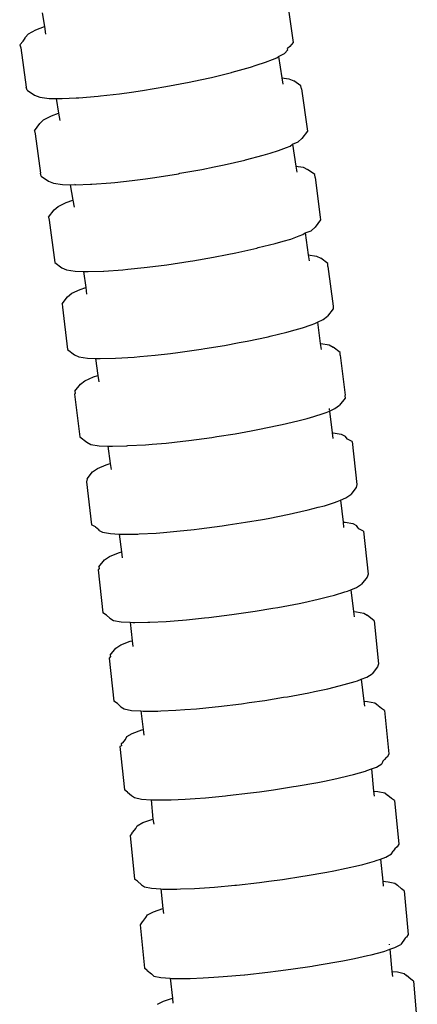
# Model space of a CAD drawing. Units: centimetres. Extents: x -11 to 1497, y -208 to 627.
# Drawn here: x 153 to 155, y -152 to -146 of the extents above; entities that cross this region are included whole.
import ezdxf

# ---------------------------------------------------------------- set-up
doc = ezdxf.new("R2010")
doc.units = ezdxf.units.CM
doc.layers.add('Objeto', color=1, linetype='Continuous')

# ---------------------------------------------------------------- blocks, each defined once
blk = doc.blocks.new('ucha vista lateral')
at = {"layer": 'Objeto'}
for p, q in [((170.2725, -149.7373), (170.3093, -149.9898)), ((168.804, -149.8119), (168.8173, -149.8929)), ((168.7016, -149.9598), (168.7215, -149.9383)), ((168.7215, -149.9383), (168.7667, -149.9132)), ((168.7667, -149.9132), (168.8173, -149.8929)), ((168.8173, -149.8929), (168.825, -149.9401)), ((168.6903, -149.9811), (168.6694, -150.0037)), ((168.6903, -149.9811), (168.703, -149.9637)), ((168.703, -149.9637), (168.7016, -149.9598)), ((170.3093, -149.9898), (170.2883, -150.0123)), ((168.6694, -150.0037), (168.6758, -150.0217)), ((168.6758, -150.0217), (168.7077, -150.2564)), ((170.22, -150.0727), (170.2568, -150.0552)), ((170.2568, -150.0552), (170.2768, -150.0337)), ((170.2883, -150.0123), (170.2738, -150.0251)), ((170.2755, -150.0298), (170.2738, -150.0251)), ((170.2768, -150.0337), (170.2755, -150.0298)), ((170.0873, -150.1261), (170.1424, -150.1081)), ((170.1424, -150.1081), (170.184, -150.0913)), ((170.184, -150.0913), (170.2114, -150.0803)), ((170.2114, -150.0803), (170.22, -150.0727)), ((170.22, -150.0727), (170.2404, -150.2008)), ((169.8197, -150.1983), (169.9385, -150.1692)), ((169.9385, -150.1692), (169.9431, -150.1681)), ((169.9431, -150.1681), (170.0519, -150.1377)), ((170.0519, -150.1377), (170.0873, -150.1261)), ((169.5454, -150.2539), (169.6859, -150.2272)), ((169.6859, -150.2272), (169.7517, -150.213)), ((169.7517, -150.213), (169.8197, -150.1983)), ((170.2404, -150.2008), (170.2822, -150.2063)), ((170.2404, -150.2008), (170.2463, -150.2383)), ((170.2822, -150.2063), (170.312, -150.2186)), ((170.3549, -150.2495), (170.312, -150.2186)), ((168.7141, -150.2745), (168.7077, -150.2564)), ((168.7141, -150.2745), (168.7573, -150.3049)), ((169.2686, -150.2967), (169.3395, -150.2866)), ((169.3395, -150.2866), (169.4057, -150.2772)), ((169.4057, -150.2772), (169.5454, -150.2539)), ((170.359, -150.2673), (170.3549, -150.2495)), ((170.359, -150.2673), (170.3936, -150.5209)), ((168.7573, -150.3049), (168.7891, -150.3172)), ((168.7891, -150.3172), (168.8457, -150.3242)), ((168.8457, -150.3242), (168.8881, -150.3249)), ((168.8881, -150.3249), (168.9025, -150.4131)), ((168.8881, -150.3249), (168.9164, -150.3254)), ((168.9164, -150.3254), (168.9248, -150.3255)), ((168.9248, -150.3255), (169.0085, -150.322)), ((169.0085, -150.322), (169.0241, -150.3213)), ((169.0241, -150.3213), (169.14, -150.3116)), ((169.14, -150.3116), (169.1545, -150.3099)), ((169.1545, -150.3099), (169.2686, -150.2967)), ((168.86, -150.4293), (168.9025, -150.4131)), ((168.9025, -150.4131), (168.9098, -150.4574)), ((168.791, -150.4747), (168.8129, -150.4537)), ((168.8129, -150.4537), (168.86, -150.4293)), ((168.7585, -150.5184), (168.791, -150.4747)), ((168.7585, -150.5184), (168.7627, -150.5362)), ((170.3936, -150.5209), (170.3609, -150.5646)), ((168.7627, -150.5362), (168.7946, -150.7722)), ((170.3038, -150.5997), (170.3388, -150.5856)), ((170.3388, -150.5856), (170.3609, -150.5646)), ((170.1712, -150.6524), (170.2208, -150.637)), ((170.2208, -150.637), (170.268, -150.619)), ((170.268, -150.619), (170.2916, -150.61)), ((170.2916, -150.61), (170.3038, -150.5997)), ((170.3038, -150.5997), (170.3247, -150.7313)), ((169.8945, -150.7235), (170.0188, -150.6947)), ((170.0188, -150.6947), (170.0223, -150.6929)), ((170.0223, -150.6929), (170.1288, -150.6655)), ((170.1288, -150.6655), (170.1712, -150.6524)), ((169.6292, -150.7727), (169.7602, -150.7511)), ((169.7602, -150.7511), (169.8357, -150.7356)), ((169.8357, -150.7356), (169.8945, -150.7235)), ((170.3247, -150.7313), (170.3677, -150.7374)), ((170.3247, -150.7313), (170.3303, -150.7666)), ((170.3677, -150.7374), (170.3955, -150.7498)), ((170.4381, -150.7812), (170.3955, -150.7498)), ((168.7989, -150.79), (168.7946, -150.7722)), ((168.7989, -150.79), (168.8419, -150.821)), ((168.8419, -150.821), (168.8716, -150.8334)), ((169.2389, -150.8279), (169.3436, -150.8166)), ((169.3436, -150.8166), (169.4238, -150.8059)), ((169.4238, -150.8059), (169.48, -150.7984)), ((169.48, -150.7984), (169.6204, -150.7763)), ((169.6204, -150.7763), (169.6292, -150.7727)), ((170.4402, -150.7988), (170.4381, -150.7812)), ((170.4402, -150.7988), (170.4708, -151.0358)), ((168.8716, -150.8334), (168.9262, -150.8406)), ((168.9262, -150.8406), (168.9728, -150.8418)), ((168.9728, -150.8418), (169.0007, -150.8401)), ((168.9728, -150.8418), (168.9879, -150.9339)), ((169.0036, -150.8425), (169.0007, -150.8401)), ((169.0036, -150.8425), (169.0931, -150.8394)), ((169.0931, -150.8394), (169.1013, -150.8391)), ((169.1013, -150.8391), (169.2159, -150.8303)), ((169.2159, -150.8303), (169.2389, -150.8279)), ((168.9483, -150.9482), (168.9879, -150.9339)), ((168.9879, -150.9339), (168.9949, -150.9763)), ((168.8429, -151.0361), (168.8756, -150.9926)), ((168.8756, -150.9926), (168.8994, -150.9719)), ((168.8994, -150.9719), (168.9483, -150.9482)), ((168.8429, -151.0361), (168.8451, -151.0537)), ((168.8451, -151.0537), (168.8794, -151.3085)), ((170.4729, -151.0534), (170.44, -151.0969)), ((170.4708, -151.0358), (170.4729, -151.0534)), ((170.3812, -151.1297), (170.416, -151.1175)), ((170.416, -151.1175), (170.44, -151.0969)), ((170.2013, -151.1951), (170.2485, -151.1811)), ((170.2485, -151.1811), (170.2946, -151.1675)), ((170.2946, -151.1675), (170.3454, -151.1491)), ((170.3454, -151.1491), (170.3671, -151.1413)), ((170.3671, -151.1413), (170.3812, -151.1297)), ((170.3812, -151.1297), (170.3991, -151.2622)), ((169.9652, -151.2508), (170.0902, -151.2232)), ((170.0902, -151.2232), (170.0993, -151.2186)), ((170.0993, -151.2186), (170.2013, -151.1951)), ((169.6906, -151.3011), (169.7068, -151.2983)), ((169.7068, -151.2983), (169.8305, -151.2771)), ((169.8305, -151.2771), (169.9129, -151.261)), ((169.9129, -151.261), (169.9652, -151.2508)), ((170.3991, -151.2622), (170.4486, -151.2698)), ((170.3991, -151.2622), (170.4039, -151.2976)), ((170.4486, -151.2698), (170.4746, -151.2822)), ((170.5169, -151.314), (170.4746, -151.2822)), ((168.8794, -151.3085), (168.9221, -151.34)), ((168.9221, -151.34), (168.9499, -151.3524)), ((168.9499, -151.3524), (169.0026, -151.3599)), ((169.1746, -151.3596), (169.288, -151.3517)), ((169.288, -151.3517), (169.3169, -151.3488)), ((169.3169, -151.3488), (169.4147, -151.339)), ((169.4147, -151.339), (169.5014, -151.3281)), ((169.5014, -151.3281), (169.5504, -151.322)), ((169.5504, -151.322), (169.6906, -151.3011)), ((170.517, -151.3314), (170.5169, -151.314)), ((170.517, -151.3314), (170.548, -151.5695)), ((169.0026, -151.3599), (169.0513, -151.3615)), ((169.0513, -151.3615), (169.0649, -151.4586)), ((169.0513, -151.3615), (169.0796, -151.3617)), ((169.0796, -151.3617), (169.1714, -151.3597)), ((169.1714, -151.3597), (169.1746, -151.3596)), ((168.9819, -151.493), (169.0326, -151.4697)), ((169.0326, -151.4697), (169.0649, -151.4586)), ((169.0649, -151.4586), (169.0706, -151.499)), ((168.9234, -151.5566), (168.9563, -151.5133)), ((168.9563, -151.5133), (168.9819, -151.493)), ((168.9234, -151.5566), (168.9258, -151.5751)), ((168.9258, -151.5751), (168.9563, -151.8298)), ((170.5481, -151.587), (170.515, -151.6303)), ((170.548, -151.5695), (170.5481, -151.587)), ((170.4537, -151.6669), (170.4892, -151.6506)), ((170.4892, -151.6506), (170.515, -151.6303)), ((170.2699, -151.7261), (170.3204, -151.7118)), ((170.3204, -151.7118), (170.3646, -151.6993)), ((170.3646, -151.6993), (170.4173, -151.6812)), ((170.4173, -151.6812), (170.4385, -151.6739)), ((170.4385, -151.6739), (170.4537, -151.6669)), ((170.4537, -151.6669), (170.471, -151.7946)), ((170.0321, -151.7798), (170.1579, -151.7532)), ((170.1579, -151.7532), (170.1715, -151.7499)), ((170.1715, -151.7499), (170.2699, -151.7261)), ((168.9563, -151.8298), (168.9987, -151.8618)), ((169.6173, -151.8477), (169.7572, -151.8279)), ((169.7572, -151.8279), (169.7792, -151.8243)), ((169.7792, -151.8243), (169.897, -151.805)), ((169.897, -151.805), (169.9851, -151.7886)), ((169.9851, -151.7886), (170.0321, -151.7798)), ((170.471, -151.7946), (170.4753, -151.7948)), ((170.471, -151.7946), (170.4756, -151.8291)), ((170.4753, -151.7948), (170.5247, -151.8028)), ((170.5247, -151.8028), (170.549, -151.8152)), ((170.5912, -151.8474), (170.549, -151.8152)), ((168.9987, -151.8618), (169.0247, -151.8742)), ((169.0247, -151.8742), (169.0756, -151.8819)), ((169.0756, -151.8819), (169.1245, -151.8838)), ((169.1245, -151.8838), (169.1387, -151.9854)), ((169.1245, -151.8838), (169.1496, -151.8848)), ((169.1496, -151.8848), (169.1526, -151.8833)), ((169.1526, -151.8833), (169.2444, -151.8826)), ((169.2444, -151.8826), (169.3565, -151.8756)), ((169.3565, -151.8756), (169.3896, -151.8725)), ((169.3896, -151.8725), (169.4822, -151.8638)), ((169.4822, -151.8638), (169.574, -151.8529)), ((169.574, -151.8529), (169.6173, -151.8477)), ((170.5897, -151.8647), (170.5912, -151.8474)), ((170.5897, -151.8647), (170.621, -152.1038)), ((169.0601, -152.017), (169.1122, -151.9941)), ((169.1122, -151.9941), (169.1387, -151.9854)), ((169.1387, -151.9854), (169.1441, -152.0239)), ((169, -152.0802), (169.033, -152.0369)), ((169.033, -152.0369), (169.0601, -152.017)), ((169.0016, -152.0934), (168.9986, -152.0975)), ((168.9986, -152.0975), (169.0299, -152.3541)), ((169, -152.0802), (169.0016, -152.0934)), ((170.6194, -152.1211), (170.5863, -152.1644)), ((170.621, -152.1038), (170.6179, -152.1079)), ((170.6179, -152.1079), (170.6194, -152.1211)), ((170.5235, -152.1838), (170.5248, -152.1933)), ((170.5256, -152.199), (170.559, -152.1844)), ((170.559, -152.1844), (170.5863, -152.1644)), ((170.3361, -152.2582), (170.3923, -152.2428)), ((170.3923, -152.2428), (170.4317, -152.2321)), ((170.4317, -152.2321), (170.4892, -152.2131)), ((170.4892, -152.2131), (170.5069, -152.2072)), ((170.5069, -152.2072), (170.5256, -152.199)), ((170.5256, -152.199), (170.5431, -152.3287)), ((170.0969, -152.3103), (170.2232, -152.2845)), ((170.2232, -152.2845), (170.2436, -152.2798)), ((170.2436, -152.2798), (170.3361, -152.2582)), ((169.0299, -152.3541), (169.0722, -152.3864)), ((169.6823, -152.3756), (169.8218, -152.3567)), ((169.8218, -152.3567), (169.8518, -152.3519)), ((169.8518, -152.3519), (169.9616, -152.3346)), ((169.9616, -152.3346), (170.0574, -152.3174)), ((170.0574, -152.3174), (170.0969, -152.3103)), ((170.5431, -152.3287), (170.5491, -152.329)), ((170.5431, -152.3287), (170.5459, -152.3625)), ((170.5491, -152.329), (170.597, -152.3371)), ((170.597, -152.3371), (170.6198, -152.3495)), ((170.6346, -152.3684), (170.6198, -152.3495)), ((169.0722, -152.3864), (169.0966, -152.3989)), ((169.0966, -152.3989), (169.146, -152.4069)), ((169.146, -152.4069), (169.198, -152.4092)), ((169.198, -152.4092), (169.2125, -152.513)), ((169.198, -152.4092), (169.2185, -152.4101)), ((169.2185, -152.4101), (169.2263, -152.4099)), ((169.2263, -152.4099), (169.3119, -152.4084)), ((169.3119, -152.4084), (169.3175, -152.406)), ((169.3175, -152.406), (169.4229, -152.402)), ((169.4229, -152.402), (169.4628, -152.3984)), ((169.4628, -152.3984), (169.5478, -152.3909)), ((169.5478, -152.3909), (169.6468, -152.3797)), ((169.6468, -152.3797), (169.6823, -152.3756)), ((170.6378, -152.369), (170.6346, -152.3684)), ((170.6618, -152.3821), (170.6378, -152.369)), ((170.6618, -152.3821), (170.6905, -152.6393)), ((169.1349, -152.5432), (169.1883, -152.5208)), ((169.1883, -152.5208), (169.2125, -152.513)), ((169.2125, -152.513), (169.2178, -152.5503)), ((169.0733, -152.6061), (169.1063, -152.5629)), ((169.1063, -152.5629), (169.1349, -152.5432)), ((169.0733, -152.6061), (169.0703, -152.6234)), ((169.0703, -152.6234), (169.1005, -152.8808)), ((170.6873, -152.6565), (170.654, -152.6997)), ((170.6905, -152.6393), (170.6873, -152.6565)), ((170.6253, -152.7194), (170.654, -152.6997)), ((170.4589, -152.7759), (170.4956, -152.7663)), ((170.4956, -152.7663), (170.5558, -152.747)), ((170.5558, -152.747), (170.5719, -152.7419)), ((170.5719, -152.7419), (170.5922, -152.7334)), ((170.5922, -152.7334), (170.6253, -152.7194)), ((170.5922, -152.7334), (170.6075, -152.8645)), ((170.1587, -152.8425), (170.2854, -152.8174)), ((170.2854, -152.8174), (170.3103, -152.8118)), ((170.3103, -152.8118), (170.3989, -152.7917)), ((170.3989, -152.7917), (170.4589, -152.7759)), ((169.1245, -152.8939), (169.1005, -152.8808)), ((169.7443, -152.9055), (169.8835, -152.8873)), ((169.8835, -152.8873), (169.9189, -152.8819)), ((169.9189, -152.8819), (170.0232, -152.866)), ((170.0232, -152.866), (170.1242, -152.8485)), ((170.1242, -152.8485), (170.1587, -152.8425)), ((170.6075, -152.8645), (170.6208, -152.8652)), ((170.6075, -152.8645), (170.6112, -152.8965)), ((170.6208, -152.8652), (170.667, -152.8735)), ((170.667, -152.8735), (170.6881, -152.886)), ((170.6956, -152.8961), (170.6881, -152.886)), ((169.1245, -152.8939), (169.1434, -152.9087)), ((169.1434, -152.9087), (169.1426, -152.9134)), ((169.1426, -152.9134), (169.1654, -152.9259)), ((169.1654, -152.9259), (169.2133, -152.934)), ((169.2133, -152.934), (169.2665, -152.9367)), ((169.2665, -152.9367), (169.2795, -153.0434)), ((169.2665, -152.9367), (169.2845, -152.9376)), ((169.2845, -152.9376), (169.2948, -152.9374)), ((169.2948, -152.9374), (169.3766, -152.9364)), ((169.3766, -152.9364), (169.386, -152.9359)), ((169.386, -152.9359), (169.4865, -152.9304)), ((169.4865, -152.9304), (169.5306, -152.9267)), ((169.5306, -152.9267), (169.6105, -152.92)), ((169.6105, -152.92), (169.7143, -152.9087)), ((169.7143, -152.9087), (169.7443, -152.9055)), ((170.7019, -152.9047), (170.6956, -152.8961)), ((170.7299, -152.9189), (170.7019, -152.9047)), ((170.7299, -152.9189), (170.7573, -153.1769)), ((169.2077, -153.0706), (169.2625, -153.0486)), ((169.2625, -153.0486), (169.2795, -153.0434)), ((169.2795, -153.0434), (169.2838, -153.0791)), ((169.1443, -153.1332), (169.1774, -153.0901)), ((169.1774, -153.0901), (169.2077, -153.0706)), ((169.1454, -153.1425), (169.1395, -153.1503)), ((169.1395, -153.1503), (169.1685, -153.4085)), ((169.1443, -153.1332), (169.1454, -153.1425)), ((170.7573, -153.1769), (170.7523, -153.194)), ((170.6887, -153.2566), (170.719, -153.2371)), ((170.7523, -153.194), (170.719, -153.2371)), ((170.5216, -153.3112), (170.5562, -153.3024)), ((170.5562, -153.3024), (170.6184, -153.2833)), ((170.6184, -153.2833), (170.6338, -153.2786)), ((170.6338, -153.2786), (170.6547, -153.2702)), ((170.6547, -153.2702), (170.6887, -153.2566)), ((170.6547, -153.2702), (170.6699, -153.4006)), ((170.2169, -153.3763), (170.3441, -153.3521)), ((170.3441, -153.3521), (170.3731, -153.3458)), ((170.3731, -153.3458), (170.4585, -153.3272)), ((170.4585, -153.3272), (170.5216, -153.3112)), ((169.1907, -153.4217), (169.1685, -153.4085)), ((169.1907, -153.4217), (169.2104, -153.4415)), ((169.8028, -153.4368), (169.9416, -153.4194)), ((169.9416, -153.4194), (169.9822, -153.4135)), ((169.9822, -153.4135), (170.0811, -153.399)), ((170.0811, -153.399), (170.1873, -153.3813)), ((170.1873, -153.3813), (170.2169, -153.3763)), ((170.6699, -153.4006), (170.6881, -153.4017)), ((170.6699, -153.4006), (170.6736, -153.432)), ((170.6881, -153.4017), (170.733, -153.4102)), ((170.733, -153.4102), (170.7528, -153.4228)), ((170.7944, -153.4559), (170.7528, -153.4228)), ((169.2104, -153.4415), (169.2315, -153.454)), ((169.2315, -153.454), (169.2777, -153.4624)), ((169.2777, -153.4624), (169.3308, -153.4653)), ((169.3308, -153.4653), (169.3443, -153.5758)), ((169.3308, -153.4653), (169.3473, -153.4662)), ((169.3473, -153.4662), (169.359, -153.4661)), ((169.359, -153.4661), (169.438, -153.4655)), ((169.438, -153.4655), (169.4501, -153.4649)), ((169.4501, -153.4649), (169.5467, -153.4602)), ((169.5467, -153.4602), (169.5945, -153.4564)), ((169.5945, -153.4564), (169.6697, -153.4505)), ((169.6697, -153.4505), (169.778, -153.4393)), ((169.778, -153.4393), (169.8028, -153.4368)), ((170.7944, -153.4559), (170.8209, -153.7146)), ((169.2451, -153.6203), (169.2766, -153.601)), ((169.2766, -153.601), (169.3325, -153.5793)), ((169.3325, -153.5793), (169.3443, -153.5758)), ((169.3443, -153.5758), (169.3484, -153.6101)), ((169.2121, -153.6633), (169.2451, -153.6203)), ((169.2129, -153.671), (169.2058, -153.6803)), ((169.2058, -153.6803), (169.234, -153.9392)), ((169.2121, -153.6633), (169.2129, -153.671)), ((170.8209, -153.7146), (170.8147, -153.7316)), ((170.7498, -153.7939), (170.7813, -153.7746)), ((170.8147, -153.7316), (170.7813, -153.7746)), ((170.6152, -153.8391), (170.681, -153.8195)), ((170.681, -153.8195), (170.6937, -153.8157)), ((170.6937, -153.8157), (170.7172, -153.8066)), ((170.7172, -153.8066), (170.7498, -153.7939)), ((170.7172, -153.8066), (170.7327, -153.9391)), ((170.2743, -153.9115), (170.4018, -153.8878)), ((170.4018, -153.8878), (170.436, -153.8806)), ((170.436, -153.8806), (170.5167, -153.8634)), ((170.5167, -153.8634), (170.5843, -153.8468)), ((170.5843, -153.8468), (170.6152, -153.8391)), ((169.2548, -153.9524), (169.234, -153.9392)), ((169.2548, -153.9524), (169.2757, -153.9725)), ((169.8607, -153.9701), (169.999, -153.9533)), ((169.999, -153.9533), (170.0457, -153.9467)), ((170.0457, -153.9467), (170.1385, -153.9335)), ((170.1385, -153.9335), (170.2505, -153.9153)), ((170.2505, -153.9153), (170.2743, -153.9115)), ((170.7327, -153.9391), (170.7543, -153.9405)), ((170.7327, -153.9391), (170.7362, -153.9691)), ((170.7543, -153.9405), (170.7975, -153.9491)), ((170.7975, -153.9491), (170.8156, -153.9617)), ((169.2757, -153.9725), (169.2956, -153.985)), ((169.2956, -153.985), (169.3404, -153.9935)), ((169.3404, -153.9935), (169.3955, -153.9969)), ((169.3955, -153.9969), (169.4091, -154.1086)), ((169.3955, -153.9969), (169.4088, -153.9977)), ((169.4088, -153.9977), (169.4236, -153.9976)), ((169.4236, -153.9976), (169.4984, -153.9973)), ((169.4984, -153.9973), (169.5145, -153.9966)), ((169.5145, -153.9966), (169.606, -153.9924)), ((169.606, -153.9924), (169.6587, -153.9885)), ((169.6587, -153.9885), (169.7282, -153.9833)), ((169.7282, -153.9833), (169.8418, -153.9719)), ((169.8418, -153.9719), (169.8607, -153.9701)), ((170.8186, -153.9663), (170.8156, -153.9617)), ((170.838, -153.982), (170.8186, -153.9663)), ((170.857, -153.9952), (170.838, -153.982)), ((170.857, -153.9952), (170.8825, -154.2547)), ((169.3113, -154.1511), (169.3444, -154.1321)), ((169.3444, -154.1321), (169.4018, -154.1107)), ((169.4018, -154.1107), (169.4091, -154.1086)), ((169.4091, -154.1086), (169.4131, -154.1418)), ((169.2872, -154.1888), (169.2782, -154.194)), ((169.2872, -154.1888), (169.3038, -154.1672)), ((169.3038, -154.1672), (169.3113, -154.1511)), ((169.2794, -154.2055), (169.2703, -154.211)), ((169.2703, -154.211), (169.2974, -154.4706)), ((169.2782, -154.194), (169.2794, -154.2055)), ((170.847, -154.2972), (170.8411, -154.3145)), ((170.8567, -154.2882), (170.847, -154.2972)), ((170.8655, -154.2767), (170.8567, -154.2882)), ((170.8745, -154.2716), (170.8655, -154.2767)), ((170.8825, -154.2547), (170.8745, -154.2716)), ((170.6708, -154.3779), (170.7414, -154.3576)), ((170.7414, -154.3576), (170.7506, -154.3549)), ((170.7506, -154.3549), (170.7776, -154.3449)), ((170.7776, -154.3449), (170.808, -154.3336)), ((170.7776, -154.3449), (170.7911, -154.4777)), ((170.808, -154.3336), (170.8411, -154.3145)), ((170.3276, -154.4483), (170.4557, -154.4253)), ((170.4557, -154.4253), (170.4965, -154.417)), ((170.4965, -154.417), (170.5713, -154.4016)), ((170.5713, -154.4016), (170.6446, -154.3841)), ((170.6446, -154.3841), (170.6708, -154.3779)), ((169.3164, -154.4838), (169.2974, -154.4706)), ((169.3164, -154.4838), (169.3389, -154.5042)), ((170.0524, -154.4886), (170.1067, -154.4812)), ((170.1067, -154.4812), (170.1917, -154.4696)), ((170.1917, -154.4696), (170.3112, -154.4508)), ((170.3112, -154.4508), (170.3276, -154.4483)), ((170.7911, -154.4777), (170.8161, -154.4794)), ((170.7911, -154.4777), (170.7941, -154.5073)), ((170.8161, -154.4794), (170.8582, -154.4882)), ((169.3389, -154.5042), (169.357, -154.5168)), ((169.357, -154.5168), (169.4002, -154.5255)), ((169.4002, -154.5255), (169.458, -154.5293)), ((169.458, -154.5293), (169.4666, -154.6448)), ((169.458, -154.5293), (169.4671, -154.5299)), ((169.4671, -154.5299), (169.486, -154.5299)), ((169.486, -154.5299), (169.5552, -154.53)), ((169.5552, -154.53), (169.5766, -154.5291)), ((169.5766, -154.5291), (169.6616, -154.5256)), ((169.6616, -154.5256), (169.7205, -154.5215)), ((169.7205, -154.5215), (169.7828, -154.5171)), ((169.7828, -154.5171), (169.9032, -154.5057)), ((169.9032, -154.5057), (169.9146, -154.5046)), ((169.9146, -154.5046), (170.0524, -154.4886)), ((170.8582, -154.4882), (170.8751, -154.5009)), ((170.8768, -154.5035), (170.8751, -154.5009)), ((170.8986, -154.5213), (170.8768, -154.5035)), ((170.9164, -154.5346), (170.8986, -154.5213)), ((170.9164, -154.5346), (170.9412, -154.7947)), ((169.4083, -154.6659), (169.4666, -154.6448)), ((169.4666, -154.6448), (169.4702, -154.6438)), ((169.4666, -154.6448), (169.4737, -154.6762)), ((169.3479, -154.724), (169.3656, -154.7009)), ((169.3656, -154.7009), (169.3743, -154.6848)), ((169.3743, -154.6848), (169.4083, -154.6659)), ((169.3416, -154.7321), (169.3321, -154.7446)), ((169.3321, -154.7446), (169.3585, -155.0049)), ((169.3479, -154.724), (169.3411, -154.7277)), ((169.3411, -154.7277), (169.3416, -154.7321)), ((170.8986, -154.8544), (170.9074, -154.8384)), ((170.9187, -154.8237), (170.9074, -154.8384)), ((170.932, -154.8115), (170.9187, -154.8237)), ((170.9412, -154.7947), (170.932, -154.8115)), ((170.7256, -154.9171), (170.7963, -154.8972)), ((170.7963, -154.8972), (170.8062, -154.8945)), ((170.8062, -154.8945), (170.8325, -154.8849)), ((170.8325, -154.8849), (170.8645, -154.8733)), ((170.8325, -154.8849), (170.8461, -155.0183)), ((170.8645, -154.8733), (170.8986, -154.8544)), ((170.5095, -154.9638), (170.5518, -154.9553)), ((170.5518, -154.9553), (170.6256, -154.9405)), ((170.6256, -154.9405), (170.6998, -154.9231)), ((170.6998, -154.9231), (170.7256, -154.9171)), ((169.3764, -155.0182), (169.3585, -155.0049)), ((169.3764, -155.0182), (169.3999, -155.0387)), ((170.1062, -155.0255), (170.1627, -155.018)), ((170.1627, -155.018), (170.2453, -155.007)), ((170.2453, -155.007), (170.3668, -154.9884)), ((170.3668, -154.9884), (170.3812, -154.9862)), ((170.3812, -154.9862), (170.5095, -154.9638)), ((170.8461, -155.0183), (170.8773, -155.0207)), ((170.8461, -155.0183), (170.8491, -155.0478)), ((169.3999, -155.0387), (169.4168, -155.0513)), ((169.4168, -155.0513), (169.4589, -155.0601)), ((169.4589, -155.0601), (169.5151, -155.0641)), ((169.5151, -155.0641), (169.5276, -155.1809)), ((169.5151, -155.0641), (169.5246, -155.0648)), ((169.5246, -155.0648), (169.5431, -155.0648)), ((169.5431, -155.0648), (169.6117, -155.0651)), ((169.6117, -155.0651), (169.6336, -155.0643)), ((169.6336, -155.0643), (169.7173, -155.0612)), ((169.7173, -155.0612), (169.7772, -155.0571)), ((169.7772, -155.0571), (169.8377, -155.053)), ((169.8377, -155.053), (169.9596, -155.0419)), ((169.9596, -155.0419), (169.9688, -155.041)), ((169.9688, -155.041), (170.1062, -155.0255)), ((170.8773, -155.0207), (170.9179, -155.0296)), ((170.9179, -155.0296), (170.9333, -155.0423)), ((170.9582, -155.063), (170.9333, -155.0423)), ((170.9743, -155.0763), (170.9582, -155.063)), ((170.9743, -155.0763), (170.9983, -155.3371)), ((169.4716, -155.2004), (169.5276, -155.1809)), ((169.5276, -155.1809), (169.5309, -155.2119)), ((169.4067, -155.2599), (169.4259, -155.235)), ((169.4259, -155.235), (169.4361, -155.219)), ((169.4361, -155.219), (169.4716, -155.2004)), ((169.403, -155.2618), (169.3923, -155.2786)), ((169.3923, -155.2786), (169.4179, -155.5396)), ((169.4067, -155.2599), (169.403, -155.2618)), ((170.9803, -155.3602), (170.9541, -155.3967)), ((170.9837, -155.3558), (170.9803, -155.3602)), ((170.9874, -155.3538), (170.9837, -155.3558)), ((170.9983, -155.3371), (170.9874, -155.3538)), ((170.8588, -155.4362), (170.8876, -155.4261)), ((170.8845, -155.3961), (170.8848, -155.399)), ((170.8876, -155.4261), (170.9185, -155.4154)), ((170.8876, -155.4261), (170.9011, -155.5593)), ((170.9185, -155.4154), (170.9541, -155.3967)), ((170.6072, -155.4946), (170.6762, -155.4812)), ((170.6762, -155.4812), (170.755, -155.4634)), ((170.755, -155.4634), (170.7771, -155.4584)), ((170.7771, -155.4584), (170.8514, -155.4382)), ((170.8514, -155.4382), (170.8588, -155.4362)), ((169.434, -155.5529), (169.4179, -155.5396)), ((170.2188, -155.5556), (170.2948, -155.5459)), ((170.2948, -155.5459), (170.4225, -155.5269)), ((170.4225, -155.5269), (170.4308, -155.5257)), ((170.4308, -155.5257), (170.5594, -155.5039)), ((170.5594, -155.5039), (170.6072, -155.4946)), ((169.434, -155.5529), (169.459, -155.5737)), ((169.459, -155.5737), (169.4744, -155.5863)), ((169.4744, -155.5863), (169.515, -155.5953)), ((169.515, -155.5953), (169.5723, -155.5997)), ((169.5723, -155.5997), (169.5851, -155.7192)), ((169.5723, -155.5997), (169.5792, -155.6002)), ((169.5792, -155.6002), (169.6002, -155.6004)), ((169.6002, -155.6004), (169.6649, -155.601)), ((169.6649, -155.601), (169.6906, -155.6001)), ((169.6906, -155.6001), (169.7692, -155.5975)), ((169.7692, -155.5975), (169.8339, -155.5934)), ((169.8339, -155.5934), (169.8886, -155.59)), ((169.8886, -155.59), (170.016, -155.5788)), ((170.016, -155.5788), (170.019, -155.5785)), ((170.019, -155.5785), (170.1559, -155.5637)), ((170.1559, -155.5637), (170.2188, -155.5556)), ((170.9011, -155.5593), (170.9349, -155.562)), ((170.9011, -155.5593), (170.9041, -155.5882)), ((170.9349, -155.562), (170.9743, -155.5711)), ((170.9743, -155.5711), (170.9885, -155.5838)), ((171.0145, -155.6047), (170.9885, -155.5838)), ((171.0294, -155.618), (171.0145, -155.6047)), ((171.0294, -155.618), (171.0528, -155.8794)), ((169.5317, -155.7374), (169.5851, -155.7192)), ((169.5851, -155.7192), (169.5883, -155.7493)), ((169.4951, -155.7559), (169.5317, -155.7374))]:
    blk.add_line(p, q, dxfattribs=at)

msp = doc.modelspace()

# ---------------------------------------------------------------- block references
at = {"color": 1}
msp.add_blockref('ucha vista lateral', (-15.9545, 3.5466), dxfattribs=at)

doc.saveas('drawing.dxf')
